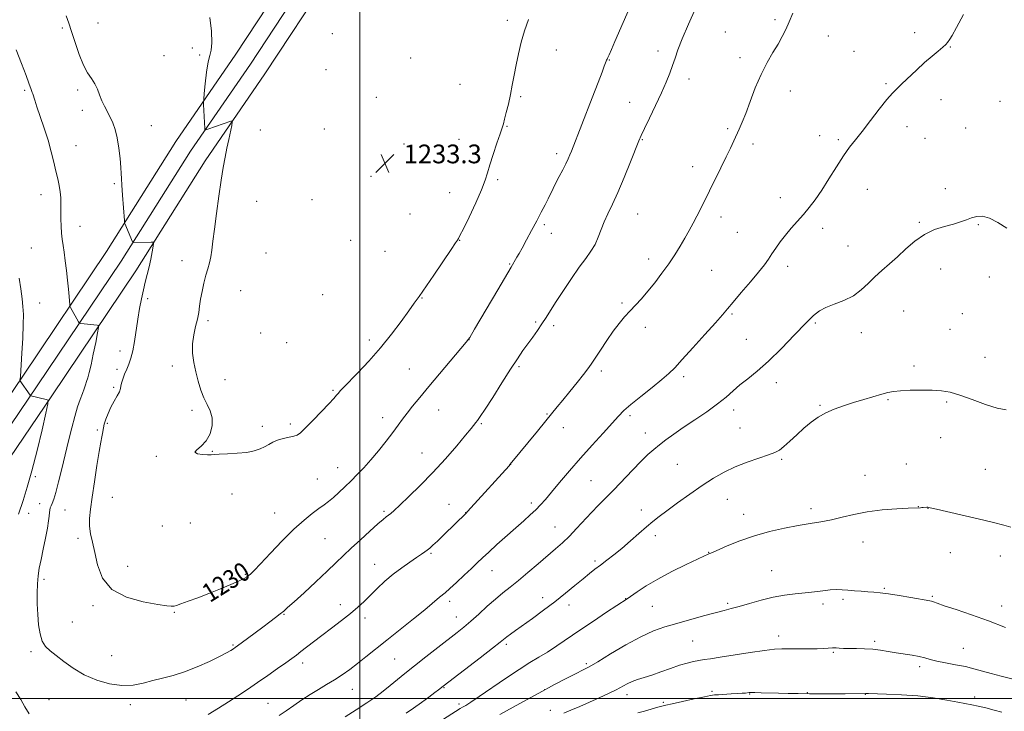
# Model space of a CAD drawing. Extents: x 2192300 to 2195200, y 334800 to 337700.
# Drawn here: x 2194355 to 2194775, y 336495 to 336790 of the extents above; entities that cross this region are included whole.
import ezdxf
from ezdxf.enums import TextEntityAlignment as Align

# ---------------------------------------------------------------- set-up
doc = ezdxf.new("R2010")
doc.units = 0
doc.header["$MEASUREMENT"] = 0
for name, color, linetype, lineweight in [('32000', 7, 'Continuous', 0), ('DTM HARD BREAKLINE', 7, 'Continuous', 0), ('DTM SPOT ELEVATION', 2, 'Continuous', 13), ('INDEX CONTOUR', 41, 'Continuous', 13), ('INDEX CONTOUR LABEL', 244, 'Continuous', 0), ('INTERMEDIATE CONTOUR', 44, 'Continuous', 0), ('SPOT ELEVATION', 7, 'Continuous', 0)]:
    doc.layers.add(name, color=color, linetype=linetype, lineweight=lineweight)
doc.styles.add('Style-ITALICS', font='ITALICS.shx')

# ---------------------------------------------------------------- blocks, each defined once
blk = doc.blocks.new('SPOT')
at = {"layer": 'SPOT ELEVATION'}
for p, q in [((-3.91, -3.91), (3.82, 3.81)), ((-1.65, 3.77), (1.72, -3.93))]:
    blk.add_line(p, q, dxfattribs=at)

msp = doc.modelspace()

# ---------------------------------------------------------------- linework, layer by layer
at = {"layer": '32000', "flags": 128}
for points in [[(2194500, 337500), (2194500, 335000)], [(2192500, 336500), (2195000, 336500)]]:
    msp.add_lwpolyline(points, dxfattribs=at)
at = {"layer": 'DTM HARD BREAKLINE'}
for points in [[(2194235.85, 336456.4, 1213.33), (2194270.27, 336506.96, 1216.72), (2194297.59, 336548.96, 1219.48), (2194325.89, 336593.36, 1222.53), (2194355.98, 336637.78, 1226.15), (2194391.7, 336690.99, 1229.44), (2194421.31, 336738.05, 1231.58), (2194446.98, 336775.29, 1232.49), (2194474.35, 336816.91, 1232.72), (2194499.98, 336855.01, 1231.63), (2194538.42, 336912.34, 1229.96), (2194575.54, 336967.9, 1228.15), (2194614.49, 337025.34, 1226.01), (2194650.73, 337075.97, 1224.29), (2194691.34, 337136.37, 1221.86), (2194729.71, 337192.26, 1220), (2194767.61, 337253.51, 1218.81), (2194807.34, 337315.28, 1216.1), (2194839.42, 337368.34, 1213.67), (2194866.69, 337418.36, 1211.81), (2194891.33, 337462.14, 1209.71), (2194910.693, 337500, 1208.676)], [(2194242.05, 336452.18, 1213.53), (2194276.51, 336502.8, 1216.92), (2194303.9, 336544.9, 1219.68), (2194332.16, 336589.24, 1222.73), (2194362.2, 336633.59, 1226.35), (2194397.99, 336686.9, 1229.64), (2194427.57, 336733.92, 1231.78), (2194453.2, 336771.1, 1232.69), (2194480.59, 336812.76, 1232.92), (2194506.21, 336850.83, 1231.83), (2194544.65, 336908.17, 1230.16), (2194581.76, 336963.71, 1228.35), (2194620.64, 337021.05, 1226.21), (2194656.89, 337071.69, 1224.49), (2194697.54, 337132.16, 1222.06), (2194735.99, 337188.16, 1220.2), (2194773.95, 337249.51, 1219.01), (2194813.7, 337311.31, 1216.3), (2194845.92, 337364.6, 1213.87), (2194873.25, 337414.73, 1212.01), (2194897.94, 337458.59, 1209.91), (2194919.121, 337500, 1208.785)], [(2194248.25, 336447.96, 1213.33), (2194282.75, 336498.64, 1216.72), (2194310.21, 336540.84, 1219.48), (2194338.43, 336585.12, 1222.53), (2194368.42, 336629.4, 1226.15), (2194404.28, 336682.81, 1229.44), (2194433.83, 336729.79, 1231.58), (2194459.42, 336766.91, 1232.49), (2194486.83, 336808.61, 1232.72), (2194512.44, 336846.65, 1231.63), (2194550.88, 336904, 1229.96), (2194587.98, 336959.52, 1228.15), (2194626.79, 337016.76, 1226.01), (2194663.05, 337067.41, 1224.29), (2194703.74, 337127.95, 1221.86), (2194742.27, 337184.06, 1220), (2194780.29, 337245.51, 1218.81), (2194820.06, 337307.34, 1216.1), (2194852.42, 337360.86, 1213.67), (2194879.81, 337411.1, 1211.81), (2194904.55, 337455.04, 1209.71), (2194927.549, 337500, 1208.495)]]:
    msp.add_polyline3d(points, dxfattribs=at)
at = {"layer": 'DTM SPOT ELEVATION'}
for p in [(2194562.96, 336789.81, 1232.3), (2194677.2, 336790.03, 1226.27), (2194372.86, 336786.48, 1229.71), (2194388.07, 336788.7, 1230.99), (2194488.25, 336784.1, 1233.09), (2194655.99, 336784.79, 1226.79), (2194700.01, 336783.05, 1225.2), (2194736.9, 336784.46, 1224.36), (2194428.4, 336777.91, 1231.52), (2194583.86, 336777.08, 1231.39), (2194752.14, 336778.43, 1223.95), (2194416.28, 336774.7, 1231.52), (2194431.59, 336774.96, 1231.86), (2194521.63, 336773.66, 1233.57), (2194606.46, 336772.83, 1229.93), (2194627.21, 336776.71, 1228.55), (2194662.32, 336773.79, 1226.4), (2194711.04, 336776.62, 1224.81), (2194485.51, 336768.67, 1233.55), (2194640.54, 336764.7, 1227.43), (2194379.39, 336760.08, 1229.59), (2194542.78, 336762.5, 1233.02), (2194724.62, 336762.72, 1224.15), (2194356.76, 336759.94, 1227.77), (2194506.94, 336756.85, 1233.65), (2194568.69, 336757.22, 1231.8), (2194683.78, 336759.67, 1225.42), (2194748.17, 336755.92, 1223.5), (2194615.22, 336754.78, 1228.76), (2194773.35, 336755.19, 1222.88), (2194381.44, 336751.27, 1229.4), (2194410.94, 336744.82, 1230.87), (2194484.79, 336743.41, 1233.49), (2194562.79, 336744.43, 1231.92), (2194656.97, 336743.48, 1226.21), (2194733.66, 336744.3, 1223.5), (2194758.64, 336743.78, 1222.94), (2194457.47, 336742.93, 1232.65), (2194696.37, 336740.58, 1224.54), (2194741.29, 336739.38, 1223.2), (2194378.77, 336736.21, 1228.91), (2194518.83, 336736.99, 1233.24), (2194542.31, 336738.88, 1232.75), (2194620.52, 336738.84, 1227.91), (2194667.82, 336736.97, 1225.64), (2194704.34, 336738.76, 1224.22), (2194584.05, 336732.79, 1230.43), (2194642.07, 336727.23, 1226.52), (2194504.69, 336723.19, 1233.29), (2194395.11, 336719.99, 1229.8), (2194558.75, 336721.68, 1231.74), (2194363.77, 336715.37, 1227.31), (2194538.29, 336716.09, 1232.8), (2194679.54, 336713.97, 1224.62), (2194716.67, 336717.51, 1223.27), (2194750.05, 336717.8, 1222.4), (2194455.85, 336712.38, 1232.87), (2194479.45, 336713.22, 1233.15), (2194521.41, 336706.97, 1233.24), (2194618.63, 336706.97, 1227.12), (2194654.17, 336705.73, 1225.55), (2194380.43, 336701.73, 1228.68), (2194578.67, 336702.46, 1229.73), (2194738.91, 336703.43, 1222.17), (2194764.02, 336702.45, 1221.9), (2194581.77, 336698.72, 1229.32), (2194661.13, 336699.15, 1225.07), (2194697.65, 336700.98, 1223.5), (2194496.09, 336695.82, 1233.77), (2194542.61, 336695.74, 1231.95), (2194708.48, 336693.34, 1222.83), (2194359.72, 336692.52, 1226.91), (2194459.83, 336690.35, 1233.18), (2194510.74, 336691.14, 1233.46), (2194423.98, 336687.04, 1231.37), (2194563.95, 336685.74, 1230.11), (2194623.24, 336687.81, 1226.47), (2194682.61, 336684.68, 1223.48), (2194650.18, 336683, 1225.08), (2194747.99, 336683.52, 1221.25), (2194768.84, 336680.14, 1221.53), (2194449.11, 336674.3, 1232.9), (2194484.05, 336672.63, 1233.32), (2194363.14, 336668.97, 1226.94), (2194409.34, 336670.84, 1230.32), (2194526.55, 336671.21, 1231.91), (2194611.96, 336668.97, 1226.22), (2194658.82, 336664.27, 1223.8), (2194732.23, 336665.56, 1221.06), (2194757.31, 336664.51, 1221.22), (2194435.08, 336661.46, 1232.3), (2194575.1, 336660.82, 1228.23), (2194582.69, 336659.38, 1227.64), (2194694.45, 336660.49, 1221.8), (2194457.59, 336656.15, 1232.9), (2194621.92, 336658.59, 1225.54), (2194714.15, 336656.34, 1221.43), (2194751.99, 336657.76, 1221.12), (2194468.65, 336652.08, 1232.98), (2194504.04, 336653.18, 1232.43), (2194546.63, 336653.38, 1229.98), (2194664.99, 336653.47, 1222.92), (2194397.57, 336648.44, 1229.45), (2194766.91, 336645.85, 1220.69), (2194396.2, 336640.7, 1229.62), (2194419.85, 336642.06, 1231.7), (2194521.13, 336640.75, 1231.01), (2194567.92, 336641.85, 1227.76), (2194603.02, 336639.9, 1225.63), (2194736.57, 336642.08, 1220.39), (2194442.38, 336636.25, 1232.38), (2194638.22, 336637.54, 1223.61), (2194677.8, 336634.94, 1221.45), (2194394.84, 336632.97, 1229.8), (2194488.53, 336631.71, 1232.16), (2194725.55, 336627.74, 1219.85), (2194750.61, 336626.66, 1219.8), (2194428.31, 336623.19, 1231.81), (2194533.6, 336623.24, 1229.12), (2194579.87, 336621.55, 1226.12), (2194659.62, 336623.21, 1221.5), (2194696.4, 336625.33, 1220.14), (2194392.12, 336617.56, 1230.17), (2194470.31, 336617.33, 1232.34), (2194509.73, 336619.98, 1230.6), (2194551.81, 336617.37, 1227.84), (2194615.28, 336620.85, 1223.68), (2194387.77, 336614.72, 1229.78), (2194458.36, 336616.24, 1232.39), (2194586.8, 336615.66, 1225.33), (2194621.92, 336613.38, 1222.7), (2194662.24, 336615.53, 1220.93), (2194747.93, 336611.51, 1219.21), (2194436.96, 336605.62, 1232.04), (2194526.45, 336604.88, 1228.77), (2194413.04, 336603.47, 1231.95), (2194680.13, 336602.23, 1219.79), (2194490.46, 336598.57, 1230.74), (2194564.41, 336600.03, 1225.98), (2194635.6, 336600.11, 1220.94), (2194733.27, 336600.23, 1218.63), (2194767.01, 336597.86, 1218.93), (2194361.36, 336594.8, 1226.32), (2194481.81, 336593.75, 1230.81), (2194598.62, 336593.09, 1223.04), (2194715.69, 336595.43, 1218.69), (2194394.22, 336585.89, 1230.89), (2194445.41, 336587.34, 1231.41), (2194573.19, 336583.55, 1224.38), (2194656.9, 336585.17, 1219.19), (2194363.2, 336583.29, 1227.32), (2194374.07, 336580.54, 1228.89), (2194463.5, 336579.25, 1230.74), (2194510.3, 336579.92, 1228.22), (2194537.99, 336582.94, 1226.87), (2194545.07, 336579.43, 1226.03), (2194620.13, 336580.56, 1220.48), (2194692.65, 336581.15, 1218.38), (2194738.45, 336581.93, 1218.02), (2194742.56, 336581.22, 1217.98), (2194358.58, 336579.13, 1226.86), (2194427.55, 336575.02, 1231.33), (2194663.8, 336578.65, 1218.61), (2194415.57, 336573.78, 1231.46), (2194583.32, 336573.25, 1222.84), (2194379.52, 336568.38, 1229.64), (2194485.06, 336568.31, 1229.08), (2194626.16, 336569.57, 1219.6), (2194714.81, 336566.88, 1217.38), (2194648.85, 336562.46, 1218.05), (2194530.39, 336562.04, 1225.81), (2194600.37, 336558.79, 1220.3), (2194752.1, 336562.34, 1217.18), (2194773.4, 336560.94, 1217.43), (2194400.73, 336556.52, 1230.69), (2194506.26, 336557.28, 1226.76), (2194556.39, 336554.57, 1223.26), (2194675.8, 336554.6, 1216.88), (2194365, 336550.9, 1228.37), (2194451.11, 336553.02, 1230.12), (2194723.87, 336547.1, 1216.15), (2194538.33, 336541.54, 1223.59), (2194578, 336543.06, 1220.56), (2194613.46, 336542.64, 1218.04), (2194706.25, 336542.44, 1215.73), (2194744.44, 336543.64, 1216.17), (2194385.97, 336539.63, 1229.76), (2194491.67, 336540.13, 1226.59), (2194589.26, 336539.91, 1219.45), (2194624.92, 336539.43, 1217.06), (2194657.06, 336540.68, 1216.24), (2194697.7, 336540.4, 1215.57), (2194774.05, 336539.51, 1216.58), (2194420.73, 336536.76, 1229.89), (2194467.58, 336536, 1227.9), (2194502.17, 336534.33, 1225.49), (2194541.19, 336534.78, 1222.74), (2194377.11, 336532.64, 1229.22), (2194642.12, 336524.61, 1215.06), (2194678.86, 336526.68, 1214.57), (2194445.75, 336522.84, 1228.16), (2194562.54, 336523.19, 1219.7), (2194719.86, 336524.48, 1214.32), (2194757.73, 336521.45, 1214.87), (2194359.5, 336520.04, 1227.63), (2194393.91, 336518.33, 1228.95), (2194514.8, 336516.86, 1223.04), (2194702.19, 336519.71, 1213.84), (2194475.55, 336515.11, 1225.52), (2194596.62, 336514.88, 1216.28), (2194739.04, 336513.58, 1213.62), (2194496.74, 336503.9, 1223.2), (2194535.85, 336504.62, 1219.9), (2194578.85, 336503.76, 1216), (2194367.23, 336499.51, 1226.95), (2194425.75, 336499.34, 1227.21), (2194614.08, 336501.62, 1213.45), (2194650.36, 336503.09, 1212.25), (2194666.48, 336501.86, 1211.92), (2194691.01, 336502.55, 1212.08), (2194715.84, 336501.84, 1211.97), (2194762.57, 336500.7, 1212.53), (2194401.91, 336497.36, 1227.57), (2194460.78, 336497.99, 1224.9), (2194542.29, 336497.65, 1218.37), (2194629.59, 336498.34, 1212.23), (2194581.3, 336494.87, 1214.57)]:
    msp.add_point(p, dxfattribs=at)
at = {"layer": 'INDEX CONTOUR', "flags": 128}
for points, elevation in [([(2194374.578, 336791.715), (2194375.704, 336788.591), (2194376.875, 336784.966), (2194378.348, 336780.293), (2194380.061, 336775.215), (2194381.877, 336770.669), (2194383.662, 336767.34), (2194385.31, 336764.892), (2194386.722, 336762.733), (2194387.844, 336760.396), (2194388.806, 336757.911), (2194389.782, 336755.432), (2194390.9039, 336753.072), (2194393.347, 336748.457), (2194394.49, 336745.984), (2194395.508, 336743.107), (2194396.365, 336739.5441), (2194397.034, 336735.196), (2194397.518, 336730.712), (2194397.8321, 336726.924), (2194398.002, 336724.34), (2194398.12, 336722.18), (2194398.289, 336719.335), (2194398.58, 336715.101), (2194399.385, 336704.216), (2194399.481, 336703.32), (2194399.5881, 336702.965), (2194402.844, 336695.129), (2194403.032, 336694.852), (2194403.245, 336694.818), (2194410.784, 336695.063), (2194411.636, 336695.023), (2194411.868, 336694.556), (2194411.677, 336693.259), (2194411.238, 336690.882), (2194410.632, 336687.768), (2194409.9161, 336684.4081), (2194409.14, 336681.176), (2194408.329, 336677.97), (2194407.501, 336674.568), (2194406.674, 336670.791), (2194405.865, 336666.621), (2194405.093, 336662.0789), (2194403.659, 336652.585), (2194402.933, 336648.512), (2194402.156, 336645.38), (2194401.322, 336642.932), (2194400.429, 336640.767), (2194399.5, 336638.586), (2194398.67, 336636.512), (2194398.0971, 336634.775), (2194397.856, 336633.501), (2194397.689, 336632.4041), (2194397.254, 336631.092), (2194396.309, 336629.271), (2194395.018, 336627.011), (2194393.646, 336624.4801), (2194392.423, 336621.854), (2194391.443, 336619.364), (2194390.766, 336617.251), (2194390.412, 336615.672), (2194390.1, 336613.2741), (2194389.82, 336611.835), (2194389.344, 336609.486), (2194388.63, 336605.519), (2194387.673, 336599.569), (2194386.616, 336592.64), (2194385.636, 336586.078), (2194384.895, 336580.9141), (2194384.492, 336576.928), (2194384.51, 336573.586), (2194384.99, 336570.366), (2194385.805, 336566.802), (2194386.783, 336562.444), (2194387.941, 336557.082), (2194390.028, 336551.475), (2194393.981, 336546.624), (2194400.265, 336543.293), (2194407.461, 336541.295), (2194413.678, 336540.208), (2194417.4921, 336539.655), (2194419.339, 336539.444), (2194420.117, 336539.429), (2194420.669, 336539.514), (2194421.596, 336539.799), (2194423.439, 336540.437), (2194426.5779, 336541.535), (2194430.746, 336543.0341), (2194435.512, 336544.833), (2194440.42, 336546.801), (2194444.911, 336548.689), (2194448.398, 336550.221), (2194450.493, 336551.21), (2194451.595, 336551.842), (2194452.302, 336552.393), (2194453.192, 336553.186), (2194454.773, 336554.735), (2194457.537, 336557.602), (2194461.75, 336562.074), (2194466.788, 336567.349), (2194471.8011, 336572.353), (2194476.096, 336576.237), (2194479.605, 336579.067), (2194482.415, 336581.135), (2194484.655, 336582.7399), (2194486.619, 336584.21), (2194488.638, 336585.876), (2194490.967, 336587.986), (2194493.537, 336590.444), (2194496.196, 336593.066), (2194498.846, 336595.739), (2194501.586, 336598.632), (2194504.569, 336601.981), (2194507.855, 336605.897), (2194511.142, 336609.985), (2194514.0391, 336613.726), (2194516.289, 336616.758), (2194518.172, 336619.351), (2194520.106, 336621.938), (2194522.471, 336624.926), (2194525.516, 336628.628), (2194529.453, 336633.335), (2194543.126, 336649.583), (2194545.3551, 336652.253), (2194546.342, 336653.505), (2194546.853, 336654.292), (2194548.967, 336657.831), (2194558.911, 336674.652), (2194564.546, 336684.25), (2194567.059, 336688.617), (2194567.914, 336690.132), (2194569.212, 336692.485), (2194571.083, 336695.932), (2194573.2871, 336700.028), (2194575.489, 336704.1511), (2194577.414, 336707.794), (2194579.028, 336710.905), (2194580.357, 336713.545), (2194582.491, 336717.976), (2194583.659, 336720.327), (2194585.082, 336723.057), (2194586.589, 336725.912), (2194587.935, 336728.526), (2194588.94, 336730.63), (2194589.677, 336732.338), (2194590.285, 336733.863), (2194599.162, 336756.61), (2194601.735, 336763.266), (2194603.418, 336767.699), (2194604.344, 336770.216), (2194605.092, 336772.308), (2194605.297, 336772.812), (2194605.508, 336773.258), (2194605.821, 336773.891), (2194606.386, 336775.092), (2194607.369, 336777.282), (2194608.889, 336780.769), (2194620.5019, 336807.593)], 1230), ([(2194519.774, 336493.791), (2194522.914, 336495.913), (2194526.247, 336498.281), (2194529.405, 336500.596), (2194531.957, 336502.507), (2194533.6, 336503.757), (2194535.571, 336505.311), (2194551.32, 336517.381), (2194556.632, 336521.475), (2194559.863, 336524.004), (2194562.742, 336526.299), (2194564.266, 336527.445), (2194566.475, 336529.058), (2194573.65, 336534.249), (2194578.345, 336537.697), (2194583.1841, 336541.355), (2194587.746, 336544.951), (2194591.8229, 336548.267), (2194595.264, 336551.104), (2194598.0069, 336553.344), (2194600.358, 336555.213), (2194602.717, 336557.02), (2194605.41, 336559.039), (2194608.473, 336561.386), (2194611.87, 336564.142), (2194615.514, 336567.302), (2194619.119, 336570.527), (2194622.346, 336573.393), (2194625.031, 336575.649), (2194627.703, 336577.727), (2194631.062, 336580.233), (2194635.581, 336583.573), (2194640.815, 336587.371), (2194646.088, 336591.055), (2194650.9049, 336594.175), (2194655.488, 336596.768), (2194660.2371, 336598.996), (2194665.365, 336600.982), (2194670.336, 336602.694), (2194674.426, 336604.065), (2194677.165, 336605.11), (2194679.094, 336606.179), (2194681.011, 336607.707), (2194683.526, 336609.985), (2194686.5, 336612.733), (2194689.611, 336615.529), (2194692.623, 336618.027), (2194695.652, 336620.191), (2194698.902, 336622.059), (2194702.533, 336623.679), (2194706.514, 336625.125), (2194710.77, 336626.479), (2194715.165, 336627.793), (2194722.826, 336630.006), (2194725.443, 336630.738), (2194727.816, 336631.2289), (2194730.794, 336631.539), (2194734.95, 336631.717), (2194739.75, 336631.772), (2194744.381, 336631.707), (2194748.295, 336631.481), (2194751.992, 336630.888), (2194756.234, 336629.682), (2194761.499, 336627.769), (2194767.127, 336625.665), (2194772.172, 336624.041), (2194775.995, 336623.365)], 1220)]:
    msp.add_lwpolyline(points, dxfattribs=dict(at, elevation=elevation))
at = {"layer": 'INTERMEDIATE CONTOUR', "flags": 128}
for points, elevation in [([(2194353.243, 336777.261), (2194355.5109, 336771.35), (2194357.418, 336766.273), (2194358.613, 336762.999), (2194359.565, 336760.272), (2194360.049, 336759.027), (2194360.298, 336758.329), (2194361.14, 336755.652), (2194362.066, 336752.878), (2194363.486, 336748.764), (2194365.17, 336743.774), (2194366.805, 336738.547), (2194368.147, 336733.629), (2194369.222, 336729.198), (2194370.126, 336725.3371), (2194370.929, 336722.076), (2194371.588, 336719.234), (2194372.036, 336716.576), (2194372.236, 336713.8981), (2194372.273, 336711.108), (2194372.262, 336708.14), (2194372.299, 336704.982), (2194372.408, 336701.811), (2194372.592, 336698.855), (2194372.855, 336696.233), (2194373.197, 336693.639), (2194373.619, 336690.657), (2194374.112, 336687.004), (2194374.624, 336682.926), (2194375.094, 336678.798), (2194375.47, 336674.982), (2194375.748, 336671.778), (2194376.037, 336668.203), (2194376.154, 336667.595), (2194376.38, 336667.124), (2194379.783, 336660.978), (2194380.065, 336660.517), (2194380.331, 336660.328), (2194380.807, 336660.252), (2194387.8361, 336659.507), (2194388.339, 336659.336), (2194388.368, 336658.48), (2194387.947, 336656.206), (2194387.136, 336652.1151), (2194386.126, 336647.134), (2194385.144, 336642.526), (2194384.365, 336639.253), (2194383.761, 336637.087), (2194383.249, 336635.497), (2194382.75, 336634.01), (2194382.181, 336632.366), (2194381.459, 336630.363), (2194380.527, 336627.811), (2194379.417, 336624.581), (2194378.187, 336620.559), (2194376.885, 336615.691), (2194375.525, 336610.161), (2194372.675, 336598.161), (2194371.307, 336592.571), (2194370.128, 336588.081), (2194369.225, 336585.13), (2194368.568, 336583.381), (2194368.097, 336582.299), (2194367.757, 336581.414), (2194367.521, 336580.506), (2194367.365, 336579.418), (2194367.245, 336577.967), (2194367.028, 336575.858), (2194366.562, 336572.771), (2194365.755, 336568.566), (2194364.761, 336563.839), (2194363.796, 336559.366), (2194363.04, 336555.696), (2194362.517, 336552.45), (2194362.214, 336549.0199), (2194362.117, 336544.957), (2194362.195, 336540.449), (2194362.417, 336535.843), (2194362.775, 336531.471), (2194363.362, 336527.6011), (2194364.298, 336524.486), (2194365.695, 336522.242), (2194367.645, 336520.42), (2194370.236, 336518.434), (2194373.537, 336515.866), (2194377.547, 336512.97), (2194382.252, 336510.169), (2194387.559, 336507.848), (2194393.083, 336506.227), (2194398.367, 336505.488), (2194403.072, 336505.712), (2194407.35, 336506.583), (2194411.4769, 336507.685), (2194415.705, 336508.721), (2194420.205, 336509.859), (2194425.126, 336511.388), (2194430.474, 336513.473), (2194435.685, 336515.797), (2194440.047, 336517.92), (2194443.04, 336519.497), (2194444.883, 336520.5739), (2194445.981, 336521.289), (2194446.759, 336521.821), (2194447.703, 336522.495), (2194451.929, 336525.5959), (2194458.522, 336530.482), (2194461.506, 336532.722), (2194463.994, 336534.617), (2194465.9329, 336536.124), (2194467.414, 336537.328), (2194469.109, 336538.817), (2194471.835, 336541.301), (2194476.099, 336545.217), (2194481.155, 336549.892), (2194485.95, 336554.377), (2194489.723, 336557.982), (2194492.905, 336561.058), (2194496.222, 336564.216), (2194500.157, 336567.857), (2194504.21, 336571.532), (2194507.638, 336574.5829), (2194509.899, 336576.533), (2194511.2551, 336577.64), (2194512.173, 336578.345), (2194513.123, 336579.096), (2194514.594, 336580.37), (2194517.085, 336582.6541), (2194520.924, 336586.291), (2194525.773, 336591.0601), (2194531.128, 336596.598), (2194536.479, 336602.479), (2194541.304, 336608.025), (2194545.075, 336612.496), (2194547.438, 336615.369), (2194549.501, 336617.95), (2194550.2299, 336618.841), (2194551.4, 336620.445), (2194553.474, 336623.575), (2194556.712, 336628.6911), (2194560.556, 336634.828), (2194564.247, 336640.664), (2194567.2049, 336645.191), (2194569.571, 336648.647), (2194571.67, 336651.584), (2194573.756, 336654.451), (2194575.804, 336657.295), (2194577.719, 336660.064), (2194579.484, 336662.784), (2194581.382, 336665.814), (2194583.776, 336669.592), (2194586.8811, 336674.353), (2194590.343, 336679.513), (2194593.6621, 336684.281), (2194596.436, 336688.08), (2194598.654, 336691.181), (2194600.403, 336694.065), (2194601.793, 336697.12), (2194603.026, 336700.358), (2194604.326, 336703.697), (2194605.893, 336707.156), (2194607.812, 336711.17), (2194610.1419, 336716.272), (2194612.85, 336722.679), (2194615.537, 336729.321), (2194619.074, 336738.24), (2194620.1, 336740.642), (2194621.457, 336743.531), (2194623.611, 336747.999), (2194626.221, 336753.448), (2194628.745, 336758.856), (2194630.755, 336763.419), (2194632.285, 336767.203), (2194633.486, 336770.489), (2194634.544, 336773.623), (2194635.798, 336777.209), (2194637.622, 336781.915), (2194640.236, 336788.094), (2194643.239, 336794.852)], 1228), ([(2194435.848, 336791.042), (2194436.533, 336785.177), (2194436.763, 336780.166), (2194436.4911, 336777.027), (2194435.877, 336774.792), (2194435.132, 336771.997), (2194434.44, 336767.657), (2194433.871, 336762.701), (2194433.466, 336758.537), (2194433.252, 336756.163), (2194433.19, 336754.94), (2194433.229, 336753.821), (2194433.736, 336743.547), (2194433.803, 336743.113), (2194434.13, 336743.056), (2194434.998, 336743.327), (2194444.894, 336746.672), (2194445.404, 336746.774), (2194445.488, 336746.322), (2194445.219, 336744.927), (2194443.958, 336738.922), (2194443.18, 336735.139), (2194442.417, 336731.299), (2194441.63, 336726.966), (2194440.745, 336721.52), (2194439.73, 336714.642), (2194438.702, 336707.236), (2194437.82, 336700.507), (2194437.19, 336695.375), (2194436.717, 336691.613), (2194436.254, 336688.708), (2194435.683, 336686.177), (2194434.996, 336683.665), (2194434.211, 336680.847), (2194433.366, 336677.518), (2194432.562, 336673.963), (2194431.918, 336670.587), (2194431.496, 336667.668), (2194431.134, 336664.979), (2194430.614, 336662.166), (2194429.811, 336658.955), (2194428.981, 336655.384), (2194428.472, 336651.57), (2194428.544, 336647.618), (2194429.096, 336643.593), (2194429.937, 336639.548), (2194430.916, 336635.56), (2194432.0311, 336631.793), (2194433.3241, 336628.431), (2194434.766, 336625.562), (2194436.0601, 336622.879), (2194436.845, 336619.979), (2194436.827, 336616.608), (2194435.989, 336613.126), (2194434.384, 336610.047), (2194432.215, 336607.765), (2194430.281, 336606.2121), (2194429.534, 336605.205), (2194430.59, 336604.577), (2194432.735, 336604.238), (2194434.924, 336604.118), (2194436.43, 336604.148), (2194437.808, 336604.266), (2194439.937, 336604.412), (2194443.399, 336604.554), (2194447.599, 336604.766), (2194451.65, 336605.1519), (2194454.857, 336605.783), (2194457.306, 336606.614), (2194459.276, 336607.569), (2194461.036, 336608.571), (2194462.8169, 336609.539), (2194464.839, 336610.39), (2194467.216, 336611.066), (2194471.7, 336612.065), (2194473.172, 336612.583), (2194474.587, 336613.585), (2194476.663, 336615.573), (2194479.849, 336618.807), (2194483.503, 336622.583), (2194486.714, 336625.959), (2194488.8, 336628.222), (2194489.997, 336629.5851), (2194490.772, 336630.495), (2194491.597, 336631.41), (2194492.962, 336632.838), (2194499.113, 336639.155), (2194503.783, 336644.129), (2194508.763, 336649.787), (2194513.496, 336655.661), (2194517.641, 336661.168), (2194520.911, 336665.69), (2194523.21, 336668.921), (2194525.214, 336671.788), (2194531.482, 336680.903), (2194538.94, 336691.816), (2194540.86, 336694.667), (2194541.63, 336695.848), (2194542.061, 336696.577), (2194542.7021, 336697.801), (2194544.157, 336700.705), (2194546.6159, 336705.736), (2194549.4831, 336711.79), (2194551.967, 336717.38), (2194553.505, 336721.448), (2194554.463, 336724.658), (2194555.437, 336728.106), (2194556.854, 336732.53), (2194558.465, 336737.253), (2194559.853, 336741.239), (2194560.72, 336743.789), (2194561.2539, 336745.548), (2194561.766, 336747.493), (2194562.491, 336750.375), (2194563.366, 336754.028), (2194564.25, 336758.057), (2194565.047, 336762.154), (2194565.8129, 336766.356), (2194566.647, 336770.787), (2194567.639, 336775.524), (2194568.837, 336780.443), (2194570.282, 336785.372), (2194571.9299, 336790.176)], 1232), ([(2194435.231, 336493.155), (2194439.561, 336495.798), (2194443.805, 336498.513), (2194447.899, 336501.193), (2194451.967, 336503.908), (2194456.177, 336506.775), (2194460.59, 336509.828), (2194464.817, 336512.788), (2194468.363, 336515.293), (2194470.909, 336517.115), (2194472.855, 336518.5501), (2194474.781, 336520.024), (2194480.147, 336524.2039), (2194483.728, 336526.946), (2194487.853, 336530.051), (2194492.101, 336533.275), (2194495.967, 336536.326), (2194499.099, 336539.011), (2194501.772, 336541.514), (2194507.379, 336547.021), (2194510.665, 336550.09), (2194514.195, 336553.11), (2194517.842, 336555.8839), (2194521.288, 336558.2879), (2194524.168, 336560.218), (2194526.229, 336561.617), (2194527.659, 336562.629), (2194528.757, 336563.445), (2194529.825, 336564.282), (2194531.182, 336565.448), (2194533.147, 336567.276), (2194535.881, 336569.928), (2194545.303, 336579.262), (2194545.97, 336579.9691), (2194547.365, 336581.4951), (2194563.651, 336599.491), (2194564.174, 336600.096), (2194575.75, 336614.295), (2194579.3079, 336618.6281), (2194584.275, 336624.607), (2194586.6669, 336627.512), (2194589.612, 336631.1431), (2194592.724, 336635.021), (2194595.4181, 336638.414), (2194597.305, 336640.851), (2194598.782, 336642.899), (2194600.4429, 336645.3849), (2194602.722, 336648.886), (2194605.415, 336652.965), (2194608.161, 336656.936), (2194610.679, 336660.27), (2194613.021, 336663.071), (2194615.321, 336665.603), (2194617.702, 336668.122), (2194620.232, 336670.848), (2194622.971, 336673.994), (2194625.93, 336677.691), (2194628.953, 336681.722), (2194631.835, 336685.79), (2194634.417, 336689.651), (2194636.705, 336693.274), (2194638.75, 336696.688), (2194640.6, 336699.926), (2194642.307, 336703.06), (2194643.922, 336706.168), (2194645.515, 336709.364), (2194649.249, 336716.981), (2194654.153, 336726.819), (2194656.445, 336731.455), (2194658.26, 336735.222), (2194659.682, 336738.257), (2194662.007, 336743.33), (2194663.24, 336746.2099), (2194664.739, 336750.04), (2194666.622, 336755.151), (2194668.836, 336760.973), (2194671.284, 336766.713), (2194673.849, 336771.73), (2194676.336, 336775.997), (2194678.533, 336779.64), (2194680.299, 336782.826), (2194681.797, 336785.883), (2194683.264, 336789.178), (2194684.863, 336792.93)], 1226), ([(2194465.517, 336492.71), (2194468.507, 336494.758), (2194471.706, 336497.02), (2194475.124, 336499.411), (2194478.6649, 336501.747), (2194482.232, 336503.893), (2194485.755, 336505.921), (2194489.167, 336507.95), (2194492.435, 336510.09), (2194495.658, 336512.4009), (2194498.972, 336514.932), (2194502.533, 336517.752), (2194511.428, 336524.889), (2194522.853, 336533.975), (2194527.69, 336537.87), (2194530.8991, 336540.543), (2194534.02, 336543.269), (2194536.423, 336545.2079), (2194538.414, 336546.936), (2194541.271, 336549.564), (2194544.54, 336552.651), (2194547.602, 336555.581), (2194550.043, 336557.936), (2194552.287, 336560.074), (2194554.966, 336562.55), (2194558.512, 336565.745), (2194569.909, 336575.878), (2194572.748, 336578.445), (2194575.108, 336580.668), (2194577.141, 336582.725), (2194579.232, 336585.039), (2194581.8269, 336588.097), (2194585.262, 336592.239), (2194589.436, 336597.237), (2194594.136, 336602.718), (2194599.091, 336608.2841), (2194603.789, 336613.436), (2194610.396, 336620.632), (2194612.743, 336623.006), (2194615.709, 336625.624), (2194619.9531, 336629.0739), (2194624.739, 336632.879), (2194628.982, 336636.292), (2194631.967, 336638.868), (2194634.466, 336641.355), (2194637.618, 336644.798), (2194642.171, 336649.846), (2194647.3, 336655.553), (2194651.785, 336660.576), (2194654.787, 336663.992), (2194656.981, 336666.55), (2194659.421, 336669.423), (2194662.847, 336673.43), (2194666.728, 336677.995), (2194670.223, 336682.191), (2194672.707, 336685.338), (2194674.449, 336687.746), (2194675.937, 336689.971), (2194677.581, 336692.454), (2194679.483, 336695.19), (2194681.665, 336698.059), (2194684.121, 336700.959), (2194689.344, 336706.792), (2194691.864, 336709.78), (2194694.418, 336713.123), (2194697.1881, 336717.1669), (2194700.275, 336722.0711), (2194703.461, 336727.242), (2194706.445, 336731.901), (2194709.053, 336735.54), (2194711.597, 336738.739), (2194714.516, 336742.353), (2194718.067, 336746.927), (2194721.785, 336751.777), (2194725.03, 336755.913), (2194727.376, 336758.659), (2194729.282, 336760.591), (2194731.424, 336762.598), (2194737.671, 336768.547), (2194741.134, 336771.728), (2194744.314, 336774.467), (2194746.992, 336776.675), (2194748.985, 336778.344), (2194750.199, 336779.498), (2194750.8679, 336780.298), (2194751.868, 336781.714), (2194752.903, 336783.37), (2194754.805, 336786.751), (2194757.7479, 336792.2949)], 1224), ([(2194493.706, 336492.177), (2194498.399, 336495.114), (2194502.927, 336498.081), (2194506.721, 336500.756), (2194509.926, 336503.196), (2194512.865, 336505.548), (2194519.224, 336510.6929), (2194523.278, 336513.933), (2194528.156, 336517.789), (2194533.281, 336521.81), (2194541.464, 336528.192), (2194544.396, 336530.543), (2194547.319, 336533.037), (2194550.697, 336536.077), (2194554.33, 336539.384), (2194557.855, 336542.502), (2194561.035, 336545.135), (2194564.157, 336547.607), (2194567.638, 336550.398), (2194571.736, 336553.823), (2194576.081, 336557.537), (2194583.55, 336563.948), (2194586.515, 336566.574), (2194589.413, 336569.345), (2194592.521, 336572.573), (2194598.909, 336579.459), (2194601.901, 336582.576), (2194604.946, 336585.685), (2194608.346, 336589.184), (2194616.332, 336597.573), (2194620.024, 336601.371), (2194622.983, 336604.241), (2194625.471, 336606.439), (2194627.907, 336608.4019), (2194630.669, 336610.51), (2194633.993, 336612.927), (2194638.078, 336615.765), (2194642.968, 336619.057), (2194648.092, 336622.54), (2194652.724, 336625.876), (2194656.357, 336628.814), (2194659.347, 336631.455), (2194662.267, 336633.99), (2194665.62, 336636.655), (2194669.625, 336639.874), (2194674.43, 336644.121), (2194680.008, 336649.594), (2194685.63, 336655.399), (2194690.3911, 336660.37), (2194693.698, 336663.654), (2194696.218, 336665.6421), (2194698.93, 336667.041), (2194702.541, 336668.459), (2194706.677, 336670.115), (2194710.693, 336672.133), (2194714.104, 336674.583), (2194717.074, 336677.319), (2194719.924, 336680.14), (2194722.925, 336682.907), (2194726.126, 336685.735), (2194729.524, 336688.798), (2194733.122, 336692.168), (2194736.952, 336695.497), (2194741.051, 336698.333), (2194745.389, 336700.349), (2194749.65, 336701.722), (2194753.449, 336702.754), (2194756.511, 336703.692), (2194759.005, 336704.568), (2194761.209, 336705.3611), (2194763.401, 336705.985), (2194765.85, 336706.104), (2194768.825, 336705.322), (2194772.44, 336703.43), (2194776.186, 336700.976)], 1222), ([(2194354.502, 336679.593), (2194355.152, 336674.991), (2194355.696, 336670.808), (2194356.072, 336667.439), (2194356.25, 336664.133), (2194356.211, 336659.846), (2194355.96, 336653.971), (2194355.607, 336647.636), (2194355.002, 336637.569), (2194354.972, 336637.261), (2194354.929, 336636.934), (2194354.745, 336635.987), (2194354.745, 336635.931), (2194354.767, 336635.891), (2194359.085, 336629.615), (2194359.305, 336629.334), (2194359.417, 336629.277), (2194365.985, 336627.8291), (2194366.776, 336627.436), (2194366.75, 336625.917), (2194365.885, 336621.968), (2194364.228, 336614.836), (2194362.104, 336605.953), (2194359.909, 336597.303), (2194357.938, 336590.356), (2194356.095, 336584.549), (2194354.187, 336578.809)], 1226), ([(2194533.646, 336489.902), (2194542.854, 336495.694), (2194543.851, 336496.2879), (2194545.145, 336497.043), (2194547.316, 336498.399), (2194550.8911, 336500.784), (2194562.174, 336508.587), (2194567.936, 336512.452), (2194572.584, 336515.354), (2194576.436, 336517.6211), (2194580.097, 336519.8269), (2194584.09, 336522.446), (2194593.8441, 336529.152), (2194599.683, 336533.101), (2194605.338, 336536.874), (2194614.047, 336542.636), (2194618.335, 336545.591), (2194622.161, 336548.069), (2194627.1811, 336551.024), (2194633.205, 336554.223), (2194639.259, 336557.2411), (2194644.17, 336559.605), (2194647.088, 336560.981), (2194648.445, 336561.594), (2194648.992, 336561.809), (2194649.465, 336561.98), (2194650.535, 336562.418), (2194656.871, 336565.167), (2194662.2421, 336567.349), (2194668.418, 336569.538), (2194674.882, 336571.382), (2194681.234, 336572.837), (2194687.105, 336573.932), (2194692.242, 336574.734), (2194696.866, 336575.441), (2194701.315, 336576.288), (2194705.913, 336577.426), (2194710.928, 336578.68), (2194716.615, 336579.793), (2194723.0001, 336580.564), (2194729.21, 336581.029), (2194734.141, 336581.282), (2194739.385, 336581.507), (2194739.934, 336581.544), (2194740.512, 336581.595), (2194742.041, 336581.751), (2194742.33, 336581.758), (2194742.517, 336581.739), (2194743.449, 336581.485), (2194744.24, 336581.292), (2194746.172, 336580.842), (2194756.563, 336578.48), (2194764.013, 336576.776), (2194770.587, 336575.234), (2194774.936, 336574.128), (2194777.921, 336573.197)], 1218), ([(2194559.797, 336493.189), (2194568.267, 336497.884), (2194576.402, 336502.312), (2194583.144, 336505.909), (2194588.389, 336508.645), (2194592.274, 336510.624), (2194595.097, 336512.047), (2194597.813, 336513.509), (2194601.54, 336515.701), (2194607.021, 336519.049), (2194613.511, 336522.918), (2194619.8889, 336526.409), (2194625.336, 336528.858), (2194630.247, 336530.55), (2194635.317, 336532.007), (2194646.725, 336535.256), (2194651.719, 336536.648), (2194655.462, 336537.629), (2194658.574, 336538.42), (2194661.96, 336539.341), (2194666.2871, 336540.607), (2194671.281, 336542.016), (2194676.428, 336543.264), (2194681.307, 336544.126), (2194685.863, 336544.696), (2194690.129, 336545.15), (2194694.116, 336545.619), (2194697.734, 336546.058), (2194700.87, 336546.377), (2194703.4871, 336546.509), (2194705.855, 336546.474), (2194708.324, 336546.314), (2194711.135, 336546.073), (2194714.098, 336545.806), (2194716.917, 336545.571), (2194719.448, 336545.393), (2194722.155, 336545.1571), (2194725.654, 336544.716), (2194730.277, 336543.986), (2194735.219, 336543.1359), (2194743.354, 336541.704), (2194744.113, 336541.5269), (2194744.9141, 336541.265), (2194746.479, 336540.715), (2194749.551, 336539.662), (2194754.621, 336537.958), (2194761.18, 336535.717), (2194768.467, 336533.118), (2194775.728, 336530.374)], 1216), ([(2194587.023, 336493.7019), (2194590.059, 336494.965), (2194593.839, 336496.578), (2194597.995, 336498.397), (2194602.174, 336500.28), (2194606.074, 336502.103), (2194609.41, 336503.7461), (2194614.145, 336506.2491), (2194616.212, 336507.199), (2194618.552, 336508.044), (2194621.323, 336508.927), (2194624.632, 336510.008), (2194628.5, 336511.375), (2194632.579, 336512.8479), (2194636.432, 336514.175), (2194639.716, 336515.16), (2194642.458, 336515.8329), (2194644.781, 336516.278), (2194646.929, 336516.599), (2194649.646, 336516.972), (2194653.8, 336517.592), (2194666.699, 336519.668), (2194672.796, 336520.575), (2194677.066, 336521.054), (2194680.194, 336521.2029), (2194687.214, 336521.198), (2194691.463, 336521.227), (2194695.287, 336521.288), (2194698.088, 336521.379), (2194699.948, 336521.478), (2194701.863, 336521.606), (2194702.493, 336521.611), (2194703.332, 336521.577), (2194704.654, 336521.508), (2194706.542, 336521.431), (2194709.028, 336521.372), (2194712.093, 336521.341), (2194715.509, 336521.269), (2194718.993, 336521.064), (2194722.335, 336520.668), (2194725.605, 336520.141), (2194728.945, 336519.574), (2194735.804, 336518.51), (2194738.788, 336517.951), (2194741.219, 336517.331), (2194743.547, 336516.657), (2194746.377, 336515.947), (2194750.111, 336515.215), (2194754.359, 336514.445), (2194758.531, 336513.618), (2194762.215, 336512.716), (2194769.499, 336510.674), (2194773.867, 336509.538), (2194778.36, 336508.35)], 1214), ([(2194353.015, 336502.792), (2194355.132, 336499.513), (2194356.929, 336496.408), (2194358.774, 336493.506)], 1226), ([(2194618.64, 336493.828), (2194621.469, 336494.637), (2194627.193, 336496.233), (2194628.962, 336496.711), (2194630.65, 336497.124), (2194633.338, 336497.733), (2194637.698, 336498.706), (2194642.7481, 336499.822), (2194647.096, 336500.762), (2194649.7591, 336501.292), (2194651.395, 336501.516), (2194653.074, 336501.622), (2194658.523, 336501.931), (2194661.259, 336502.098), (2194663.265, 336502.234), (2194664.602, 336502.3379), (2194666.145, 336502.487), (2194667.046, 336502.524), (2194668.67, 336502.514), (2194671.357, 336502.447), (2194678.791, 336502.238), (2194682.851, 336502.147), (2194687.154, 336502.08), (2194691.91, 336502.0381), (2194697.1881, 336502.0221), (2194702.48, 336502.026), (2194707.134, 336502.043), (2194715.908, 336502.116), (2194716.157, 336502.098), (2194717.237, 336502.061), (2194724.8739, 336501.878), (2194731.28, 336501.6071), (2194738.22, 336501.071), (2194744.827, 336500.2151), (2194750.64, 336499.228), (2194755.304, 336498.3599), (2194761.272, 336497.331), (2194763.9451, 336496.7831), (2194767.228, 336495.975), (2194770.786, 336495.046), (2194774.062, 336494.207)], 1212)]:
    msp.add_lwpolyline(points, dxfattribs=dict(at, elevation=elevation))

# ---------------------------------------------------------------- block references
at = {"layer": 'SPOT ELEVATION'}
msp.add_blockref('SPOT', (2194510.668, 336728.7, 1233.269), dxfattribs=at)

# ---------------------------------------------------------------- texts
at = {"layer": 'INDEX CONTOUR LABEL', "style": 'Style-ITALICS', "width": 0.875}
msp.add_text('1230', height=8, rotation=32, dxfattribs=at).set_placement((2194433.751, 336544.168, 1230), align=Align.MIDDLE_LEFT)
at = {"layer": 'SPOT ELEVATION', "style": 'Style-ITALICS'}
msp.add_text('1233.3', height=8, dxfattribs=at).set_placement((2194518.668, 336728.7, 1233.269))

doc.saveas('drawing.dxf')
